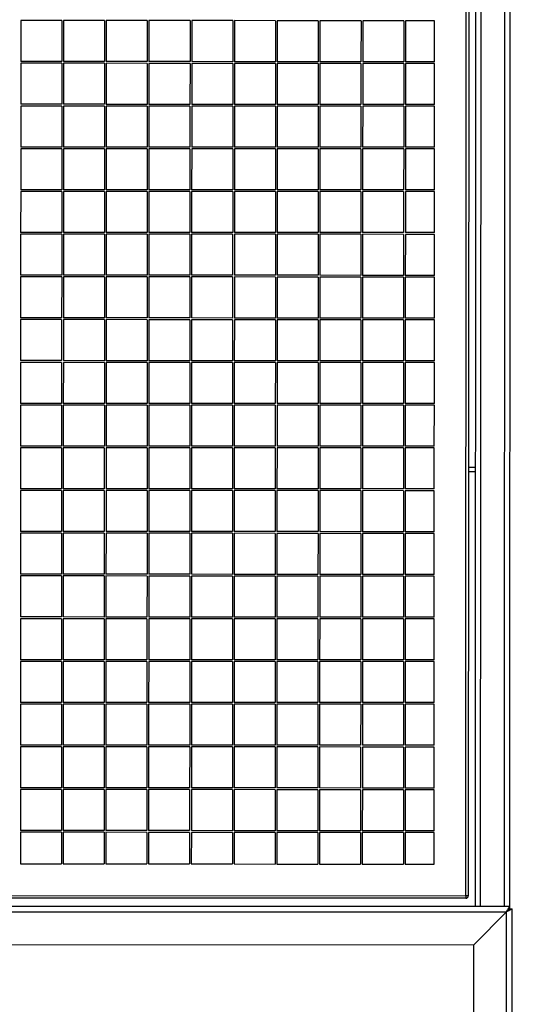
# Model space of a CAD drawing. Units: millimetres. Extents: x 2 to 295, y 2 to 208.
# Drawn here: x 174 to 180, y 89 to 100 of the extents above; entities that cross this region are included whole.
import ezdxf

# ---------------------------------------------------------------- set-up
doc = ezdxf.new("R2010")
doc.units = ezdxf.units.MM
doc.layers.add('RED', color=1, linetype='Continuous')
doc.styles.add('SLDTEXTSTYLE1', font='TXT', dxfattribs={"width": 0.75})
doc.dimstyles.new('SLDDIMSTYLE1', dxfattribs={"dimtxt": 3.5, "dimasz": 3.302, "dimexe": 0, "dimexo": 0.0625, "dimgap": 0.875, "dimtad": 1, "dimdec": 1, "dimlfac": 100, "dimrnd": 1e-09, "dimzin": 12, "dimdsep": 46, "dimtxsty": 'SLDTEXTSTYLE1', "dimsah": 1, "dimcen": 0.09, "dimadec": 0, "dimazin": 3, "dimtfac": 1, "dimtdec": 1, "dimtmove": 0, "dimatfit": 0, "dimfxl": 0, "dimfrac": 2, "dimtolj": 1, "dimtzin": 12, "dimarcsym": 0})
doc.dimstyles.new('SLDDIMSTYLE2', dxfattribs={"dimtxt": 3.5, "dimasz": 3.302, "dimexe": 0, "dimexo": 0.0625, "dimgap": 0.875, "dimtad": 1, "dimdec": 1, "dimlfac": 100, "dimrnd": 1e-09, "dimzin": 12, "dimdsep": 46, "dimtxsty": 'SLDTEXTSTYLE1', "dimsah": 1, "dimcen": 0.09, "dimadec": 0, "dimazin": 3, "dimtfac": 1, "dimtofl": 0, "dimtmove": 0, "dimatfit": 3, "dimfxl": 0, "dimfrac": 2, "dimtolj": 1, "dimtzin": 12, "dimarcsym": 0})

# ---------------------------------------------------------------- blocks, each defined once
blk = doc.blocks.new('_D_3')
at = {"layer": 'RED'}
for p, q in [((207.464, 82.07), (207.471, 96.914)), ((196.676, 93.115), (196.676, 94.182)), ((196.676, 94.182), (202.233, 94.179)), ((202.233, 94.179), (202.232, 93.113)), ((196.674, 89.085), (196.673, 88.019)), ((202.23, 88.016), (202.23, 89.083)), ((196.673, 88.019), (202.23, 88.016)), ((180.032, 82.083), (208.464, 82.07)), ((207.464, 82.07), (207.463, 81.837)), ((187.689, 81.846), (208.463, 81.836)), ((207.463, 81.837), (207.46, 75.487))]:
    blk.add_line(p, q, dxfattribs=at)
for points in [[(207.464, 82.07), (207.973, 85.372), (206.957, 85.372)], [(207.463, 81.837), (206.954, 78.535), (207.97, 78.534)]]:
    blk.add_solid(points, dxfattribs=at)
at = {"layer": 'RED', "char_height": 3.5, "attachment_point": 1, "rotation": 89.9728, "style": 'SLDTEXTSTYLE1'}
for s, insert in [('25,5', (202.954, 86.572)), ('1"', (197.719, 89.085))]:
    blk.add_mtext(s, dxfattribs=dict(at, insert=insert))
blk = doc.blocks.new('_D_4')
at = {"layer": 'RED'}
for p, q in [((230.379, 109.969), (230.379, 158.223)), ((215.989, 128.941), (215.989, 130.007)), ((215.989, 130.007), (225.143, 130.007)), ((225.143, 130.007), (225.143, 128.941)), ((220.207, 120.786), (220.207, 126.984)), ((215.989, 114.178), (215.989, 113.111)), ((225.143, 113.111), (225.143, 114.178)), ((215.989, 113.111), (225.143, 113.111)), ((179.76, 109.969), (231.379, 109.969)), ((230.379, 109.969), (230.379, 81.847)), ((187.689, 81.847), (231.379, 81.847))]:
    blk.add_line(p, q, dxfattribs=at)
for points in [[(230.379, 109.969), (229.871, 106.667), (230.887, 106.667)], [(230.379, 81.847), (230.887, 85.149), (229.871, 85.149)]]:
    blk.add_solid(points, dxfattribs=at)
at = {"layer": 'RED', "char_height": 3.5, "attachment_point": 1, "rotation": 90, "style": 'SLDTEXTSTYLE1'}
for s, insert in [('(to ground)', (225.814, 132.386)), ('"', (218.56, 127.497)), ('2812,2', (225.867, 114.447)), ('16', (220.631, 121.299)), ('11', (216.003, 121.299)), ("9'2", (218.56, 114.178))]:
    blk.add_mtext(s, dxfattribs=dict(at, insert=insert))

msp = doc.modelspace()

# ---------------------------------------------------------------- linework, layer by layer
at = {"color": 7, "linetype": 'Continuous', "lineweight": 25}
for p, q in [((178.75023, 89.93889), (178.75974, 109.93889)), ((178.78974, 109.93887), (178.78023, 89.93887)), ((178.86783, 105.7555), (178.86026, 89.8155)), ((179.26783, 105.75531), (179.26026, 89.81531)), ((173.5451, 100.18137), (173.54487, 99.70136)), ((174.0251, 100.18114), (173.5451, 100.18137)), ((174.0251, 100.18114), (174.02487, 99.70114)), ((174.0451, 100.18113), (174.04487, 99.70113)), ((174.5251, 100.1809), (174.0451, 100.18113)), ((174.5251, 100.1809), (174.52487, 99.7009)), ((174.5451, 100.18089), (174.54487, 99.70089)), ((175.0251, 100.18066), (174.5451, 100.18089)), ((175.0251, 100.18066), (175.02487, 99.70066)), ((175.0451, 100.18065), (175.04487, 99.70065)), ((175.5251, 100.18042), (175.0451, 100.18065)), ((175.5251, 100.18042), (175.52487, 99.70042)), ((175.5451, 100.18041), (175.54487, 99.70041)), ((176.0251, 100.18019), (175.5451, 100.18041)), ((176.0251, 100.18019), (176.02487, 99.70019)), ((176.0451, 100.18018), (176.04487, 99.70018)), ((176.5251, 100.17995), (176.0451, 100.18018)), ((176.5251, 100.17995), (176.52487, 99.69995)), ((176.5451, 100.17994), (176.54487, 99.69994)), ((177.0251, 100.17971), (176.5451, 100.17994)), ((177.0251, 100.17971), (177.02487, 99.69971)), ((177.0451, 100.1797), (177.04487, 99.6997)), ((177.5251, 100.17947), (177.0451, 100.1797)), ((177.5251, 100.17947), (177.52487, 99.69947)), ((177.5451, 100.17946), (177.54487, 99.69946)), ((178.0251, 100.17923), (177.5451, 100.17946)), ((178.0251, 100.17923), (178.02487, 99.69924)), ((178.0451, 100.17922), (178.04487, 99.69923)), ((178.3851, 100.17906), (178.0451, 100.17922)), ((178.38487, 99.69906), (178.3851, 100.17906)), ((173.54486, 99.68136), (173.54463, 99.20136)), ((174.02486, 99.68114), (173.54486, 99.68136)), ((174.02487, 99.70114), (173.54487, 99.70136)), ((174.02486, 99.68114), (174.02463, 99.20114)), ((174.04486, 99.68113), (174.04463, 99.20113)), ((174.52486, 99.6809), (174.04486, 99.68113)), ((174.52487, 99.7009), (174.04487, 99.70113)), ((174.52486, 99.6809), (174.52463, 99.2009)), ((174.54486, 99.68089), (174.54463, 99.20089)), ((175.02486, 99.68066), (174.54486, 99.68089)), ((175.02487, 99.70066), (174.54487, 99.70089)), ((175.02486, 99.68066), (175.02463, 99.20066)), ((175.04486, 99.68065), (175.04463, 99.20065)), ((175.52486, 99.68042), (175.04486, 99.68065)), ((175.52487, 99.70042), (175.04487, 99.70065)), ((175.52486, 99.68042), (175.52463, 99.20042)), ((175.54486, 99.68041), (175.54463, 99.20041)), ((176.02486, 99.68019), (175.54486, 99.68041)), ((176.02487, 99.70019), (175.54487, 99.70041)), ((176.02486, 99.68019), (176.02463, 99.20018)), ((176.04486, 99.68018), (176.04463, 99.20018)), ((176.52486, 99.67995), (176.04486, 99.68018)), ((176.52487, 99.69995), (176.04487, 99.70018)), ((176.52486, 99.67995), (176.52463, 99.19995)), ((176.54486, 99.67994), (176.54463, 99.19994)), ((177.02486, 99.67971), (176.54486, 99.67994)), ((177.02487, 99.69971), (176.54487, 99.69994)), ((177.02486, 99.67971), (177.02463, 99.19971)), ((177.04486, 99.6797), (177.04463, 99.1997)), ((177.52486, 99.67947), (177.04486, 99.6797)), ((177.52487, 99.69947), (177.04487, 99.6997)), ((177.52486, 99.67947), (177.52463, 99.19947)), ((177.54486, 99.67946), (177.54463, 99.19946)), ((178.02486, 99.67923), (177.54486, 99.67946)), ((178.02487, 99.69924), (177.54487, 99.69946)), ((178.02486, 99.67923), (178.02463, 99.19924)), ((178.04486, 99.67922), (178.04463, 99.19923)), ((178.38486, 99.67907), (178.04486, 99.67922)), ((178.38487, 99.69906), (178.04487, 99.69923)), ((178.38463, 99.19906), (178.38486, 99.67907)), ((173.54462, 99.18136), (173.54439, 98.70137)), ((174.02462, 99.18114), (173.54462, 99.18136)), ((174.02463, 99.20114), (173.54463, 99.20136)), ((174.02462, 99.18114), (174.0244, 98.70114)), ((174.04462, 99.18113), (174.0444, 98.70113)), ((174.52462, 99.1809), (174.04462, 99.18113)), ((174.52463, 99.2009), (174.04463, 99.20113)), ((174.52462, 99.1809), (174.52439, 98.7009)), ((174.54462, 99.18089), (174.54439, 98.70089)), ((175.02463, 99.18066), (174.54462, 99.18089)), ((175.02463, 99.20066), (174.54463, 99.20089)), ((175.02463, 99.18066), (175.0244, 98.70066)), ((175.04462, 99.18065), (175.04439, 98.70065)), ((175.52462, 99.18042), (175.04462, 99.18065)), ((175.52463, 99.20042), (175.04463, 99.20065)), ((175.52462, 99.18042), (175.52439, 98.70042)), ((175.54462, 99.18042), (175.5444, 98.70041)), ((176.02462, 99.18019), (175.54462, 99.18042)), ((176.02463, 99.20018), (175.54463, 99.20041)), ((176.02462, 99.18019), (176.0244, 98.70019)), ((176.04462, 99.18018), (176.04439, 98.70018)), ((176.52462, 99.17995), (176.04462, 99.18018)), ((176.52463, 99.19995), (176.04463, 99.20018)), ((176.52462, 99.17995), (176.52439, 98.69995)), ((176.54462, 99.17994), (176.5444, 98.69994)), ((177.02462, 99.17971), (176.54462, 99.17994)), ((177.02463, 99.19971), (176.54463, 99.19994)), ((177.02462, 99.17971), (177.02439, 98.69971)), ((177.04462, 99.1797), (177.04439, 98.6997)), ((177.52462, 99.17947), (177.04462, 99.1797)), ((177.52463, 99.19947), (177.04463, 99.1997)), ((177.52462, 99.17947), (177.5244, 98.69947)), ((177.54462, 99.17946), (177.54439, 98.69946)), ((178.02462, 99.17923), (177.54462, 99.17946)), ((178.02463, 99.19924), (177.54463, 99.19946)), ((178.02462, 99.17923), (178.02439, 98.69924)), ((178.04462, 99.17923), (178.0444, 98.69923)), ((178.38462, 99.17906), (178.04462, 99.17923)), ((178.38463, 99.19906), (178.04463, 99.19923)), ((178.3844, 98.69906), (178.38462, 99.17906)), ((173.54438, 98.68136), (173.54416, 98.20136)), ((174.02439, 98.68114), (173.54438, 98.68136)), ((174.0244, 98.70114), (173.54439, 98.70137)), ((174.02439, 98.68114), (174.02416, 98.20114)), ((174.04439, 98.68113), (174.04416, 98.20113)), ((174.52438, 98.6809), (174.04439, 98.68113)), ((174.52439, 98.7009), (174.0444, 98.70113)), ((174.52438, 98.6809), (174.52416, 98.2009)), ((174.54438, 98.68089), (174.54416, 98.20089)), ((175.02439, 98.68066), (174.54438, 98.68089)), ((175.0244, 98.70066), (174.54439, 98.70089)), ((175.02439, 98.68066), (175.02416, 98.20066)), ((175.04439, 98.68065), (175.04416, 98.20065)), ((175.52439, 98.70042), (175.04439, 98.70065)), ((175.52438, 98.68042), (175.04439, 98.68065)), ((175.52438, 98.68042), (175.52415, 98.20042)), ((175.54439, 98.68041), (175.54416, 98.20041)), ((176.02439, 98.68019), (175.54439, 98.68041)), ((176.0244, 98.70019), (175.5444, 98.70041)), ((176.02439, 98.68019), (176.02416, 98.20019)), ((176.04438, 98.68018), (176.04416, 98.20018)), ((176.52438, 98.67995), (176.04438, 98.68018)), ((176.52439, 98.69995), (176.04439, 98.70018)), ((176.52438, 98.67995), (176.52416, 98.19995)), ((176.54439, 98.67994), (176.54416, 98.19994)), ((177.02438, 98.67971), (176.54439, 98.67994)), ((177.02439, 98.69971), (176.5444, 98.69994)), ((177.02438, 98.67971), (177.02416, 98.19971)), ((177.04438, 98.6797), (177.04416, 98.1997)), ((177.52439, 98.67947), (177.04438, 98.6797)), ((177.5244, 98.69947), (177.04439, 98.6997)), ((177.52439, 98.67947), (177.52416, 98.19947)), ((177.54439, 98.67946), (177.54416, 98.19946)), ((178.02439, 98.69924), (177.54439, 98.69946)), ((178.02438, 98.67924), (177.54439, 98.67946)), ((178.02438, 98.67924), (178.02415, 98.19923)), ((178.04439, 98.67923), (178.04416, 98.19922)), ((178.38439, 98.67906), (178.04439, 98.67923)), ((178.3844, 98.69906), (178.0444, 98.69923)), ((178.38416, 98.19907), (178.38439, 98.67906)), ((173.54415, 98.18136), (173.54392, 97.70136)), ((174.02415, 98.18114), (173.54415, 98.18136)), ((174.02416, 98.20114), (173.54416, 98.20136)), ((174.02415, 98.18114), (174.02392, 97.70114)), ((174.04415, 98.18113), (174.04392, 97.70113)), ((174.52415, 98.1809), (174.04415, 98.18113)), ((174.52416, 98.2009), (174.04416, 98.20113)), ((174.52415, 98.1809), (174.52392, 97.7009)), ((174.54415, 98.18089), (174.54392, 97.70089)), ((175.02415, 98.18066), (174.54415, 98.18089)), ((175.02416, 98.20066), (174.54416, 98.20089)), ((175.02415, 98.18066), (175.02392, 97.70066)), ((175.04415, 98.18065), (175.04392, 97.70065)), ((175.52415, 98.18042), (175.04415, 98.18065)), ((175.52415, 98.20042), (175.04416, 98.20065)), ((175.52415, 98.18042), (175.52392, 97.70042)), ((175.54415, 98.18041), (175.54392, 97.70041)), ((176.02415, 98.18018), (175.54415, 98.18041)), ((176.02416, 98.20019), (175.54416, 98.20041)), ((176.02415, 98.18018), (176.02392, 97.70019)), ((176.04415, 98.18018), (176.04392, 97.70018)), ((176.52415, 98.17995), (176.04415, 98.18018)), ((176.52416, 98.19995), (176.04416, 98.20018)), ((176.52415, 98.17995), (176.52392, 97.69995)), ((176.54415, 98.17994), (176.54392, 97.69994)), ((177.02415, 98.17971), (176.54415, 98.17994)), ((177.02416, 98.19971), (176.54416, 98.19994)), ((177.02415, 98.17971), (177.02392, 97.69971)), ((177.04415, 98.1797), (177.04392, 97.6997)), ((177.52415, 98.17947), (177.04415, 98.1797)), ((177.52416, 98.19947), (177.04416, 98.1997)), ((177.52415, 98.17947), (177.52392, 97.69947)), ((177.54415, 98.17946), (177.54392, 97.69946)), ((178.02415, 98.17924), (177.54415, 98.17946)), ((178.02415, 98.19923), (177.54416, 98.19946)), ((178.38416, 98.19907), (178.04416, 98.19922)), ((178.02415, 98.17924), (178.02392, 97.69923)), ((178.04415, 98.17923), (178.04392, 97.69923)), ((178.38415, 98.17906), (178.04415, 98.17923)), ((178.38392, 97.69906), (178.38415, 98.17906)), ((173.54391, 97.68137), (173.54368, 97.20136)), ((174.02391, 97.68114), (173.54391, 97.68137)), ((174.02392, 97.70114), (173.54392, 97.70136)), ((174.02391, 97.68114), (174.02368, 97.20114)), ((174.04391, 97.68113), (174.04368, 97.20113)), ((174.52391, 97.6809), (174.04391, 97.68113)), ((174.52392, 97.7009), (174.04392, 97.70113)), ((174.52391, 97.6809), (174.52368, 97.2009)), ((174.54391, 97.68089), (174.54368, 97.20089)), ((175.02391, 97.68066), (174.54391, 97.68089)), ((175.02392, 97.70066), (174.54392, 97.70089)), ((175.02391, 97.68066), (175.02368, 97.20066)), ((175.04391, 97.68065), (175.04368, 97.20065)), ((175.52391, 97.68042), (175.04391, 97.68065)), ((175.52392, 97.70042), (175.04392, 97.70065)), ((175.52391, 97.68042), (175.52368, 97.20042)), ((175.54391, 97.68041), (175.54368, 97.20041)), ((176.02391, 97.68019), (175.54391, 97.68041)), ((176.02392, 97.70019), (175.54392, 97.70041)), ((176.02391, 97.68019), (176.02368, 97.20019)), ((176.04391, 97.68018), (176.04368, 97.20018)), ((176.52391, 97.67995), (176.04391, 97.68018)), ((176.52392, 97.69995), (176.04392, 97.70018)), ((176.52391, 97.67995), (176.52368, 97.19995)), ((176.54391, 97.67994), (176.54368, 97.19994)), ((177.02391, 97.67971), (176.54391, 97.67994)), ((177.02392, 97.69971), (176.54392, 97.69994)), ((177.02391, 97.67971), (177.02368, 97.19971)), ((177.04391, 97.6797), (177.04368, 97.1997)), ((177.52391, 97.67947), (177.04391, 97.6797)), ((177.52392, 97.69947), (177.04392, 97.6997)), ((177.52391, 97.67947), (177.52368, 97.19947)), ((177.54391, 97.67946), (177.54368, 97.19946)), ((178.02391, 97.67924), (177.54391, 97.67946)), ((178.02392, 97.69923), (177.54392, 97.69946)), ((178.02391, 97.67924), (178.02368, 97.19924)), ((178.04391, 97.67923), (178.04368, 97.19923)), ((178.38391, 97.67906), (178.04391, 97.67923)), ((178.38392, 97.69906), (178.04392, 97.69923)), ((178.38368, 97.19906), (178.38391, 97.67906)), ((173.54367, 97.18137), (173.54344, 96.70136)), ((174.02367, 97.18114), (173.54367, 97.18137)), ((174.02368, 97.20114), (173.54368, 97.20136)), ((174.02367, 97.18114), (174.02344, 96.70114)), ((174.04367, 97.18113), (174.04344, 96.70113)), ((174.52367, 97.1809), (174.04367, 97.18113)), ((174.52368, 97.2009), (174.04368, 97.20113)), ((174.52367, 97.1809), (174.52345, 96.7009)), ((174.54367, 97.18089), (174.54344, 96.70089)), ((175.02367, 97.18066), (174.54367, 97.18089)), ((175.02368, 97.20066), (174.54368, 97.20089)), ((175.02367, 97.18066), (175.02344, 96.70066)), ((175.04367, 97.18065), (175.04345, 96.70065)), ((175.52367, 97.18042), (175.04367, 97.18065)), ((175.52368, 97.20042), (175.04368, 97.20065)), ((175.52367, 97.18042), (175.52344, 96.70042)), ((175.54367, 97.18041), (175.54344, 96.70041)), ((176.02367, 97.18019), (175.54367, 97.18041)), ((176.02368, 97.20019), (175.54368, 97.20041)), ((176.02367, 97.18019), (176.02345, 96.70019)), ((176.04367, 97.18018), (176.04344, 96.70018)), ((176.52367, 97.17995), (176.04367, 97.18018)), ((176.52368, 97.19995), (176.04368, 97.20018)), ((176.52367, 97.17995), (176.52344, 96.69995)), ((176.54367, 97.17994), (176.54344, 96.69994)), ((177.02367, 97.17971), (176.54367, 97.17994)), ((177.02368, 97.19971), (176.54368, 97.19994)), ((177.02367, 97.17971), (177.02345, 96.69971)), ((177.04367, 97.1797), (177.04344, 96.6997)), ((177.52367, 97.17947), (177.04367, 97.1797)), ((177.52368, 97.19947), (177.04368, 97.1997)), ((177.52367, 97.17947), (177.52344, 96.69947)), ((177.54367, 97.17946), (177.54345, 96.69946)), ((178.02367, 97.17923), (177.54367, 97.17946)), ((178.02368, 97.19924), (177.54368, 97.19946)), ((178.02367, 97.17923), (178.02344, 96.69924)), ((178.04367, 97.17922), (178.04344, 96.69923)), ((178.38367, 97.17907), (178.04367, 97.17922)), ((178.38368, 97.19906), (178.04368, 97.19923)), ((178.38344, 96.69906), (178.38367, 97.17907)), ((174.02344, 96.70114), (173.54344, 96.70136)), ((174.52345, 96.7009), (174.04344, 96.70113)), ((175.02344, 96.70066), (174.54344, 96.70089)), ((175.52344, 96.70042), (175.04345, 96.70065)), ((176.02345, 96.70019), (175.54344, 96.70041)), ((176.52344, 96.69995), (176.04344, 96.70018)), ((177.02345, 96.69971), (176.54344, 96.69994)), ((177.52344, 96.69947), (177.04344, 96.6997)), ((178.02344, 96.69924), (177.54345, 96.69946)), ((178.38344, 96.69906), (178.04344, 96.69923)), ((173.54344, 96.68136), (173.54321, 96.20137)), ((174.02343, 96.68114), (173.54344, 96.68136)), ((174.02343, 96.68114), (174.02321, 96.20114)), ((174.04343, 96.68113), (174.04321, 96.20113)), ((174.52344, 96.6809), (174.04343, 96.68113)), ((174.52344, 96.6809), (174.52321, 96.2009)), ((174.54343, 96.68089), (174.54321, 96.20089)), ((175.02343, 96.68066), (174.54343, 96.68089)), ((175.02343, 96.68066), (175.02321, 96.20066)), ((175.04344, 96.68065), (175.04321, 96.20065)), ((175.52343, 96.68042), (175.04344, 96.68065)), ((175.52343, 96.68042), (175.52321, 96.20042)), ((175.54343, 96.68042), (175.5432, 96.20041)), ((176.02344, 96.68019), (175.54343, 96.68042)), ((176.02344, 96.68019), (176.02321, 96.20019)), ((176.04344, 96.68018), (176.04321, 96.20018)), ((176.52343, 96.67995), (176.04344, 96.68018)), ((176.52343, 96.67995), (176.52321, 96.19995)), ((176.54343, 96.67994), (176.54321, 96.19994)), ((177.02344, 96.67971), (176.54343, 96.67994)), ((177.02344, 96.67971), (177.02321, 96.19971)), ((177.04343, 96.6797), (177.04321, 96.1997)), ((177.52343, 96.67947), (177.04343, 96.6797)), ((177.52343, 96.67947), (177.5232, 96.19947)), ((177.54344, 96.67946), (177.54321, 96.19946)), ((178.02343, 96.67923), (177.54344, 96.67946)), ((178.02343, 96.67923), (178.02321, 96.19924)), ((178.04343, 96.67923), (178.0432, 96.19923)), ((178.38343, 96.67906), (178.04343, 96.67923)), ((178.38321, 96.19906), (178.38343, 96.67906)), ((173.5432, 96.18136), (173.54297, 95.70137)), ((174.0232, 96.18114), (173.5432, 96.18136)), ((174.02321, 96.20114), (173.54321, 96.20137)), ((174.0232, 96.18114), (174.02297, 95.70114)), ((174.0432, 96.18113), (174.04297, 95.70113)), ((174.5232, 96.1809), (174.0432, 96.18113)), ((174.52321, 96.2009), (174.04321, 96.20113)), ((174.5232, 96.1809), (174.52297, 95.7009)), ((174.5432, 96.18089), (174.54297, 95.70089)), ((175.0232, 96.18066), (174.5432, 96.18089)), ((175.02321, 96.20066), (174.54321, 96.20089)), ((175.0232, 96.18066), (175.02297, 95.70066)), ((175.0432, 96.18065), (175.04297, 95.70065)), ((175.5232, 96.18042), (175.0432, 96.18065)), ((175.52321, 96.20042), (175.04321, 96.20065)), ((175.5232, 96.18042), (175.52297, 95.70042)), ((175.5432, 96.18041), (175.54297, 95.70041)), ((176.02321, 96.20019), (175.5432, 96.20041)), ((176.0232, 96.18019), (175.5432, 96.18041)), ((176.0232, 96.18019), (176.02297, 95.70019)), ((176.0432, 96.18018), (176.04297, 95.70018)), ((176.5232, 96.17995), (176.0432, 96.18018)), ((176.52321, 96.19995), (176.04321, 96.20018)), ((176.5232, 96.17995), (176.52297, 95.69995)), ((176.5432, 96.17994), (176.54297, 95.69994)), ((177.0232, 96.17971), (176.5432, 96.17994)), ((177.02321, 96.19971), (176.54321, 96.19994)), ((177.0232, 96.17971), (177.02297, 95.69971)), ((177.0432, 96.1797), (177.04297, 95.6997)), ((177.52319, 96.17947), (177.0432, 96.1797)), ((177.5232, 96.19947), (177.04321, 96.1997)), ((177.52319, 96.17947), (177.52297, 95.69947)), ((177.5432, 96.17946), (177.54297, 95.69946)), ((178.0232, 96.17924), (177.5432, 96.17946)), ((178.02321, 96.19924), (177.54321, 96.19946)), ((178.0232, 96.17924), (178.02297, 95.69924)), ((178.0432, 96.17923), (178.04297, 95.69923)), ((178.38321, 96.19906), (178.0432, 96.19923)), ((178.3832, 96.17906), (178.0432, 96.17923)), ((178.38297, 95.69907), (178.3832, 96.17906)), ((173.54296, 95.68136), (173.54273, 95.20136)), ((174.02296, 95.68114), (173.54296, 95.68136)), ((174.02297, 95.70114), (173.54297, 95.70137)), ((174.02296, 95.68114), (174.02273, 95.20114)), ((174.04296, 95.68113), (174.04273, 95.20113)), ((174.52296, 95.6809), (174.04296, 95.68113)), ((174.52297, 95.7009), (174.04297, 95.70113)), ((174.52296, 95.6809), (174.52273, 95.2009)), ((174.54296, 95.68089), (174.54273, 95.20089)), ((175.02296, 95.68066), (174.54296, 95.68089)), ((175.02297, 95.70066), (174.54297, 95.70089)), ((175.02296, 95.68066), (175.02273, 95.20066)), ((175.04296, 95.68065), (175.04273, 95.20065)), ((175.52296, 95.68042), (175.04296, 95.68065)), ((175.52297, 95.70042), (175.04297, 95.70065)), ((175.52296, 95.68042), (175.52273, 95.20042)), ((175.54296, 95.68041), (175.54273, 95.20041)), ((176.02296, 95.68019), (175.54296, 95.68041)), ((176.02297, 95.70019), (175.54297, 95.70041)), ((176.02296, 95.68019), (176.02273, 95.20019)), ((176.04296, 95.68018), (176.04273, 95.20018)), ((176.52296, 95.67995), (176.04296, 95.68018)), ((176.52297, 95.69995), (176.04297, 95.70018)), ((176.52296, 95.67995), (176.52273, 95.19995)), ((176.54296, 95.67994), (176.54273, 95.19994)), ((177.02296, 95.67971), (176.54296, 95.67994)), ((177.02297, 95.69971), (176.54297, 95.69994)), ((177.02296, 95.67971), (177.02273, 95.19971)), ((177.04296, 95.6797), (177.04273, 95.1997)), ((177.52296, 95.67947), (177.04296, 95.6797)), ((177.52297, 95.69947), (177.04297, 95.6997)), ((177.52296, 95.67947), (177.52273, 95.19947)), ((177.54296, 95.67946), (177.54273, 95.19946)), ((178.02296, 95.67924), (177.54296, 95.67946)), ((178.02297, 95.69924), (177.54297, 95.69946)), ((178.02296, 95.67924), (178.02273, 95.19923)), ((178.04296, 95.67923), (178.04273, 95.19923)), ((178.38296, 95.67906), (178.04296, 95.67923)), ((178.38297, 95.69907), (178.04297, 95.69923)), ((178.38273, 95.19907), (178.38296, 95.67906)), ((174.02273, 95.20114), (173.54273, 95.20136)), ((174.52273, 95.2009), (174.04273, 95.20113)), ((175.02273, 95.20066), (174.54273, 95.20089)), ((175.52273, 95.20042), (175.04273, 95.20065)), ((176.02273, 95.20019), (175.54273, 95.20041)), ((176.52273, 95.19995), (176.04273, 95.20018)), ((177.02273, 95.19971), (176.54273, 95.19994)), ((177.52273, 95.19947), (177.04273, 95.1997)), ((178.02273, 95.19923), (177.54273, 95.19946)), ((178.38273, 95.19907), (178.04273, 95.19923)), ((173.54272, 95.18137), (173.5425, 94.70136)), ((174.02272, 95.18114), (173.54272, 95.18137)), ((174.02272, 95.18114), (174.02249, 94.70114)), ((174.04272, 95.18113), (174.04249, 94.70113)), ((174.52272, 95.1809), (174.04272, 95.18113)), ((174.52272, 95.1809), (174.52249, 94.7009)), ((174.54272, 95.18089), (174.5425, 94.70089)), ((175.02272, 95.18066), (174.54272, 95.18089)), ((175.02272, 95.18066), (175.02249, 94.70066)), ((175.04272, 95.18065), (175.04249, 94.70065)), ((175.52272, 95.18042), (175.04272, 95.18065)), ((175.52272, 95.18042), (175.5225, 94.70042)), ((175.54272, 95.18041), (175.54249, 94.70042)), ((176.02272, 95.18019), (175.54272, 95.18041)), ((176.02272, 95.18019), (176.02249, 94.70019)), ((176.04272, 95.18018), (176.04249, 94.70018)), ((176.52272, 95.17995), (176.04272, 95.18018)), ((176.52272, 95.17995), (176.52249, 94.69995)), ((176.54272, 95.17994), (176.54249, 94.69994)), ((177.02272, 95.17971), (176.54272, 95.17994)), ((177.02272, 95.17971), (177.02249, 94.69971)), ((177.04272, 95.1797), (177.0425, 94.6997)), ((177.52272, 95.17947), (177.04272, 95.1797)), ((177.52272, 95.17947), (177.52249, 94.69947)), ((177.54272, 95.17946), (177.54249, 94.69946)), ((178.02272, 95.17924), (177.54272, 95.17946)), ((178.02272, 95.17924), (178.0225, 94.69924)), ((178.04272, 95.17923), (178.04249, 94.69923)), ((178.38272, 95.17906), (178.04272, 95.17923)), ((178.38249, 94.69906), (178.38272, 95.17906)), ((178.78262, 94.95554), (178.8627, 94.9555)), ((178.78259, 94.90554), (178.86268, 94.9055)), ((173.54249, 94.68137), (173.54226, 94.20136)), ((174.02249, 94.68114), (173.54249, 94.68137)), ((174.02249, 94.70114), (173.5425, 94.70136)), ((174.02249, 94.68114), (174.02226, 94.20114)), ((174.04248, 94.68113), (174.04225, 94.20113)), ((174.52248, 94.6809), (174.04248, 94.68113)), ((174.52249, 94.7009), (174.04249, 94.70113)), ((174.52248, 94.6809), (174.52226, 94.2009)), ((174.54249, 94.68089), (174.54226, 94.20089)), ((175.02248, 94.68066), (174.54249, 94.68089)), ((175.02249, 94.70066), (174.5425, 94.70089)), ((175.02248, 94.68066), (175.02226, 94.20066)), ((175.04248, 94.68065), (175.04225, 94.20065)), ((175.52249, 94.68042), (175.04248, 94.68065)), ((175.5225, 94.70042), (175.04249, 94.70065)), ((175.52249, 94.68042), (175.52226, 94.20042)), ((175.54248, 94.68041), (175.54226, 94.20041)), ((176.02248, 94.68019), (175.54248, 94.68041)), ((176.02249, 94.70019), (175.54249, 94.70042)), ((176.02248, 94.68019), (176.02225, 94.20019)), ((176.04248, 94.68018), (176.04226, 94.20018)), ((176.52249, 94.67995), (176.04248, 94.68018)), ((176.52249, 94.69995), (176.04249, 94.70018)), ((176.52249, 94.67995), (176.52226, 94.19995)), ((176.54248, 94.67994), (176.54225, 94.19994)), ((177.02248, 94.67971), (176.54248, 94.67994)), ((177.02249, 94.69971), (176.54249, 94.69994)), ((177.02248, 94.67971), (177.02226, 94.19971)), ((177.04249, 94.6797), (177.04226, 94.1997)), ((177.52248, 94.67947), (177.04249, 94.6797)), ((177.52249, 94.69947), (177.0425, 94.6997)), ((177.52248, 94.67947), (177.52226, 94.19947)), ((177.54248, 94.67946), (177.54225, 94.19946)), ((178.02249, 94.67924), (177.54248, 94.67946)), ((178.0225, 94.69924), (177.54249, 94.69946)), ((178.02249, 94.67924), (178.02226, 94.19924)), ((178.04248, 94.67923), (178.04226, 94.19923)), ((178.38248, 94.67907), (178.04248, 94.67923)), ((178.38249, 94.69906), (178.04249, 94.69923)), ((178.38225, 94.19906), (178.38248, 94.67907)), ((173.54225, 94.18136), (173.54202, 93.70137)), ((174.02225, 94.18114), (173.54225, 94.18136)), ((174.02226, 94.20114), (173.54226, 94.20136)), ((174.02225, 94.18114), (174.02202, 93.70114)), ((174.04225, 94.18113), (174.04202, 93.70113)), ((174.52226, 94.2009), (174.04225, 94.20113)), ((174.52225, 94.1809), (174.04225, 94.18113)), ((174.52225, 94.1809), (174.52202, 93.7009)), ((174.54225, 94.18089), (174.54202, 93.70089)), ((175.02225, 94.18066), (174.54225, 94.18089)), ((175.02226, 94.20066), (174.54226, 94.20089)), ((175.02225, 94.18066), (175.02202, 93.70066)), ((175.04224, 94.18065), (175.04202, 93.70065)), ((175.52225, 94.18042), (175.04224, 94.18065)), ((175.52226, 94.20042), (175.04225, 94.20065)), ((175.52225, 94.18042), (175.52202, 93.70042)), ((175.54225, 94.18042), (175.54202, 93.70041)), ((176.02224, 94.18019), (175.54225, 94.18042)), ((176.02225, 94.20019), (175.54226, 94.20041)), ((176.02224, 94.18019), (176.02202, 93.70019)), ((176.04225, 94.18018), (176.04202, 93.70018)), ((176.52225, 94.17995), (176.04225, 94.18018)), ((176.52226, 94.19995), (176.04226, 94.20018)), ((176.52225, 94.17995), (176.52202, 93.69995)), ((176.54225, 94.17994), (176.54202, 93.69994)), ((177.02226, 94.19971), (176.54225, 94.19994)), ((177.02225, 94.17971), (176.54225, 94.17994)), ((177.02225, 94.17971), (177.02202, 93.69971)), ((177.04225, 94.1797), (177.04202, 93.6997)), ((177.52225, 94.17947), (177.04225, 94.1797)), ((177.52226, 94.19947), (177.04226, 94.1997)), ((177.52225, 94.17947), (177.52202, 93.69947)), ((177.54224, 94.17946), (177.54202, 93.69946)), ((178.02225, 94.17923), (177.54224, 94.17946)), ((178.02226, 94.19924), (177.54225, 94.19946)), ((178.02225, 94.17923), (178.02202, 93.69924)), ((178.04225, 94.17923), (178.04202, 93.69923)), ((178.38225, 94.17907), (178.04225, 94.17923)), ((178.38225, 94.19906), (178.04226, 94.19923)), ((178.38202, 93.69906), (178.38225, 94.17907)), ((174.02202, 93.70114), (173.54202, 93.70137)), ((174.52202, 93.7009), (174.04202, 93.70113)), ((175.02202, 93.70066), (174.54202, 93.70089)), ((175.52202, 93.70042), (175.04202, 93.70065)), ((176.02202, 93.70019), (175.54202, 93.70041)), ((176.52202, 93.69995), (176.04202, 93.70018)), ((177.02202, 93.69971), (176.54202, 93.69994)), ((177.52202, 93.69947), (177.04202, 93.6997)), ((178.02202, 93.69924), (177.54202, 93.69946)), ((178.38202, 93.69906), (178.04202, 93.69923)), ((173.54201, 93.68136), (173.54178, 93.20137)), ((174.02201, 93.68114), (173.54201, 93.68136)), ((174.02201, 93.68114), (174.02178, 93.20114)), ((174.04201, 93.68113), (174.04178, 93.20113)), ((174.52201, 93.6809), (174.04201, 93.68113)), ((174.52201, 93.6809), (174.52178, 93.2009)), ((174.54201, 93.68089), (174.54178, 93.20089)), ((175.02201, 93.68066), (174.54201, 93.68089)), ((175.02201, 93.68066), (175.02178, 93.20066)), ((175.04201, 93.68065), (175.04178, 93.20065)), ((175.52201, 93.68043), (175.04201, 93.68065)), ((175.52201, 93.68043), (175.52178, 93.20042)), ((175.54201, 93.68042), (175.54178, 93.20041)), ((176.02201, 93.68019), (175.54201, 93.68042)), ((176.02201, 93.68019), (176.02178, 93.20019)), ((176.04201, 93.68018), (176.04178, 93.20018)), ((176.52201, 93.67995), (176.04201, 93.68018)), ((176.52201, 93.67995), (176.52178, 93.19995)), ((176.54201, 93.67994), (176.54178, 93.19994)), ((177.02201, 93.67971), (176.54201, 93.67994)), ((177.02201, 93.67971), (177.02178, 93.19971)), ((177.04201, 93.6797), (177.04178, 93.1997)), ((177.52201, 93.67947), (177.04201, 93.6797)), ((177.52201, 93.67947), (177.52178, 93.19947)), ((177.54201, 93.67946), (177.54178, 93.19946)), ((178.02201, 93.67924), (177.54201, 93.67946)), ((178.02201, 93.67924), (178.02178, 93.19924)), ((178.04201, 93.67923), (178.04178, 93.19923)), ((178.38201, 93.67906), (178.04201, 93.67923)), ((178.38178, 93.19907), (178.38201, 93.67906)), ((173.54177, 93.18136), (173.54154, 92.70137)), ((174.02177, 93.18114), (173.54177, 93.18136)), ((174.02178, 93.20114), (173.54178, 93.20137)), ((174.02177, 93.18114), (174.02154, 92.70114)), ((174.04177, 93.18113), (174.04154, 92.70113)), ((174.52177, 93.1809), (174.04177, 93.18113)), ((174.52178, 93.2009), (174.04178, 93.20113)), ((174.52177, 93.1809), (174.52154, 92.7009)), ((174.54177, 93.18089), (174.54154, 92.70089)), ((175.02177, 93.18066), (174.54177, 93.18089)), ((175.02178, 93.20066), (174.54178, 93.20089)), ((175.02177, 93.18066), (175.02154, 92.70066)), ((175.04177, 93.18065), (175.04154, 92.70065)), ((175.52177, 93.18042), (175.04177, 93.18065)), ((175.52178, 93.20042), (175.04178, 93.20065)), ((175.52177, 93.18042), (175.52154, 92.70042)), ((175.54177, 93.18041), (175.54155, 92.70041)), ((176.02177, 93.18019), (175.54177, 93.18041)), ((176.02178, 93.20019), (175.54178, 93.20041)), ((176.02177, 93.18019), (176.02154, 92.70019)), ((176.04177, 93.18018), (176.04154, 92.70018)), ((176.52177, 93.17995), (176.04177, 93.18018)), ((176.52178, 93.19995), (176.04178, 93.20018)), ((176.52177, 93.17995), (176.52154, 92.69995)), ((176.54177, 93.17994), (176.54154, 92.69994)), ((177.02177, 93.17971), (176.54177, 93.17994)), ((177.02178, 93.19971), (176.54178, 93.19994)), ((177.02177, 93.17971), (177.02154, 92.69971)), ((177.04177, 93.1797), (177.04154, 92.6997)), ((177.52177, 93.17947), (177.04177, 93.1797)), ((177.52178, 93.19947), (177.04178, 93.1997)), ((177.52177, 93.17947), (177.52154, 92.69947)), ((177.54177, 93.17946), (177.54154, 92.69946)), ((178.02177, 93.17924), (177.54177, 93.17946)), ((178.02178, 93.19924), (177.54178, 93.19946)), ((178.02177, 93.17924), (178.02154, 92.69923)), ((178.04177, 93.17923), (178.04154, 92.69923)), ((178.38177, 93.17906), (178.04177, 93.17923)), ((178.38178, 93.19907), (178.04178, 93.19923)), ((178.38154, 92.69907), (178.38177, 93.17906)), ((173.54153, 92.68137), (173.5413, 92.20136)), ((174.02153, 92.68114), (173.54153, 92.68137)), ((174.02154, 92.70114), (173.54154, 92.70137)), ((174.02153, 92.68114), (174.02131, 92.20114)), ((174.04153, 92.68113), (174.04131, 92.20113)), ((174.52153, 92.6809), (174.04153, 92.68113)), ((174.52154, 92.7009), (174.04154, 92.70113)), ((174.52153, 92.6809), (174.5213, 92.2009)), ((174.54153, 92.68089), (174.54131, 92.20089)), ((175.02154, 92.68066), (174.54153, 92.68089)), ((175.02154, 92.70066), (174.54154, 92.70089)), ((175.02154, 92.68066), (175.02131, 92.20066)), ((175.04153, 92.68065), (175.0413, 92.20065)), ((175.52153, 92.68042), (175.04153, 92.68065)), ((175.52154, 92.70042), (175.04154, 92.70065)), ((175.52153, 92.68042), (175.5213, 92.20042)), ((175.54154, 92.68041), (175.54131, 92.20042)), ((176.02153, 92.68019), (175.54154, 92.68041)), ((176.02154, 92.70019), (175.54155, 92.70041)), ((176.02153, 92.68019), (176.02131, 92.20019)), ((176.04153, 92.68018), (176.0413, 92.20018)), ((176.52153, 92.67995), (176.04153, 92.68018)), ((176.52154, 92.69995), (176.04154, 92.70018)), ((176.52153, 92.67995), (176.52131, 92.19995)), ((176.54153, 92.67994), (176.54131, 92.19994)), ((177.02153, 92.67971), (176.54153, 92.67994)), ((177.02154, 92.69971), (176.54154, 92.69994)), ((177.02153, 92.67971), (177.0213, 92.19971)), ((177.04153, 92.6797), (177.0413, 92.1997)), ((177.52154, 92.67947), (177.04153, 92.6797)), ((177.52154, 92.69947), (177.04154, 92.6997)), ((177.52154, 92.67947), (177.52131, 92.19947)), ((177.54153, 92.67947), (177.5413, 92.19946)), ((178.02153, 92.67924), (177.54153, 92.67947)), ((178.02154, 92.69923), (177.54154, 92.69946)), ((178.02153, 92.67924), (178.0213, 92.19924)), ((178.04153, 92.67923), (178.04131, 92.19923)), ((178.38153, 92.67906), (178.04153, 92.67923)), ((178.38154, 92.69907), (178.04154, 92.69923)), ((178.38131, 92.19907), (178.38153, 92.67906)), ((174.02131, 92.20114), (173.5413, 92.20136)), ((174.5213, 92.2009), (174.04131, 92.20113)), ((175.02131, 92.20066), (174.54131, 92.20089)), ((175.5213, 92.20042), (175.0413, 92.20065)), ((176.02131, 92.20019), (175.54131, 92.20042)), ((176.52131, 92.19995), (176.0413, 92.20018)), ((177.0213, 92.19971), (176.54131, 92.19994)), ((177.52131, 92.19947), (177.0413, 92.1997)), ((178.0213, 92.19924), (177.5413, 92.19946)), ((178.38131, 92.19907), (178.04131, 92.19923)), ((173.54129, 92.18137), (173.54107, 91.70136)), ((174.0213, 92.18114), (173.54129, 92.18137)), ((174.0213, 92.18114), (174.02107, 91.70114)), ((174.0413, 92.18113), (174.04107, 91.70113)), ((174.52129, 92.1809), (174.0413, 92.18113)), ((174.52129, 92.1809), (174.52107, 91.7009)), ((174.5413, 92.18089), (174.54107, 91.70089)), ((175.0213, 92.18066), (174.5413, 92.18089)), ((175.0213, 92.18066), (175.02107, 91.70066)), ((175.0413, 92.18065), (175.04107, 91.70065)), ((175.52129, 92.18042), (175.0413, 92.18065)), ((175.52129, 92.18042), (175.52107, 91.70042)), ((175.5413, 92.18041), (175.54107, 91.70041)), ((176.0213, 92.18019), (175.5413, 92.18041)), ((176.0213, 92.18019), (176.02107, 91.70019)), ((176.04129, 92.18018), (176.04107, 91.70018)), ((176.5213, 92.17995), (176.04129, 92.18018)), ((176.5213, 92.17995), (176.52107, 91.69995)), ((176.5413, 92.17994), (176.54107, 91.69994)), ((177.02129, 92.17971), (176.5413, 92.17994)), ((177.02129, 92.17971), (177.02107, 91.69971)), ((177.04129, 92.1797), (177.04107, 91.6997)), ((177.5213, 92.17947), (177.04129, 92.1797)), ((177.5213, 92.17947), (177.52107, 91.69947)), ((177.5413, 92.17946), (177.54107, 91.69946)), ((178.02129, 92.17924), (177.5413, 92.17946)), ((178.02129, 92.17924), (178.02107, 91.69924)), ((178.0413, 92.17923), (178.04107, 91.69923)), ((178.3813, 92.17907), (178.0413, 92.17923)), ((178.38107, 91.69907), (178.3813, 92.17907)), ((173.54106, 91.68137), (173.54083, 91.20137)), ((174.02106, 91.68114), (173.54106, 91.68137)), ((174.02107, 91.70114), (173.54107, 91.70136)), ((174.02106, 91.68114), (174.02083, 91.20114)), ((174.04106, 91.68113), (174.04083, 91.20113)), ((174.52106, 91.6809), (174.04106, 91.68113)), ((174.52107, 91.7009), (174.04107, 91.70113)), ((174.52106, 91.6809), (174.52083, 91.2009)), ((174.54106, 91.68089), (174.54083, 91.20089)), ((175.02106, 91.68066), (174.54106, 91.68089)), ((175.02107, 91.70066), (174.54107, 91.70089)), ((175.02106, 91.68066), (175.02083, 91.20066)), ((175.04106, 91.68065), (175.04083, 91.20065)), ((175.52106, 91.68042), (175.04106, 91.68065)), ((175.52107, 91.70042), (175.04107, 91.70065)), ((175.52106, 91.68042), (175.52083, 91.20042)), ((175.54106, 91.68042), (175.54083, 91.20042)), ((176.02106, 91.68019), (175.54106, 91.68042)), ((176.02107, 91.70019), (175.54107, 91.70041)), ((176.02106, 91.68019), (176.02083, 91.20019)), ((176.04106, 91.68018), (176.04083, 91.20018)), ((176.52106, 91.67995), (176.04106, 91.68018)), ((176.52107, 91.69995), (176.04107, 91.70018)), ((176.52106, 91.67995), (176.52083, 91.19995)), ((176.54106, 91.67994), (176.54083, 91.19994)), ((177.02106, 91.67971), (176.54106, 91.67994)), ((177.02107, 91.69971), (176.54107, 91.69994)), ((177.02106, 91.67971), (177.02083, 91.19971)), ((177.04106, 91.6797), (177.04083, 91.1997)), ((177.52106, 91.67947), (177.04106, 91.6797)), ((177.52107, 91.69947), (177.04107, 91.6997)), ((177.52106, 91.67947), (177.52083, 91.19947)), ((177.54106, 91.67946), (177.54083, 91.19946)), ((178.02106, 91.67924), (177.54106, 91.67946)), ((178.02107, 91.69924), (177.54107, 91.69946)), ((178.02106, 91.67924), (178.02083, 91.19924)), ((178.04106, 91.67923), (178.04083, 91.19923)), ((178.38106, 91.67906), (178.04106, 91.67923)), ((178.38107, 91.69907), (178.04107, 91.69923)), ((178.38083, 91.19906), (178.38106, 91.67906)), ((173.54082, 91.18137), (173.54059, 90.70137)), ((174.02082, 91.18114), (173.54082, 91.18137)), ((174.02083, 91.20114), (173.54083, 91.20137)), ((174.02082, 91.18114), (174.02059, 90.70114)), ((174.04082, 91.18113), (174.04059, 90.70113)), ((174.52082, 91.1809), (174.04082, 91.18113)), ((174.52083, 91.2009), (174.04083, 91.20113)), ((174.52082, 91.1809), (174.52059, 90.7009)), ((174.54082, 91.18089), (174.54059, 90.70089)), ((175.02082, 91.18066), (174.54082, 91.18089)), ((175.02083, 91.20066), (174.54083, 91.20089)), ((175.02082, 91.18066), (175.02059, 90.70066)), ((175.04082, 91.18065), (175.04059, 90.70065)), ((175.52082, 91.18042), (175.04082, 91.18065)), ((175.52083, 91.20042), (175.04083, 91.20065)), ((175.52082, 91.18042), (175.52059, 90.70042)), ((175.54082, 91.18041), (175.54059, 90.70041)), ((176.02082, 91.18019), (175.54082, 91.18041)), ((176.02083, 91.20019), (175.54083, 91.20042)), ((176.02082, 91.18019), (176.02059, 90.70019)), ((176.04082, 91.18018), (176.04059, 90.70018)), ((176.52082, 91.17995), (176.04082, 91.18018)), ((176.52083, 91.19995), (176.04083, 91.20018)), ((176.52082, 91.17995), (176.52059, 90.69995)), ((176.54082, 91.17994), (176.54059, 90.69994)), ((177.02082, 91.17971), (176.54082, 91.17994)), ((177.02083, 91.19971), (176.54083, 91.19994)), ((177.02082, 91.17971), (177.02059, 90.69971)), ((177.04082, 91.1797), (177.04059, 90.6997)), ((177.52082, 91.17947), (177.04082, 91.1797)), ((177.52083, 91.19947), (177.04083, 91.1997)), ((177.52082, 91.17947), (177.52059, 90.69947)), ((177.54082, 91.17946), (177.54059, 90.69946)), ((178.02082, 91.17924), (177.54082, 91.17946)), ((178.02083, 91.19924), (177.54083, 91.19946)), ((178.02082, 91.17924), (178.02059, 90.69924)), ((178.04082, 91.17923), (178.04059, 90.69923)), ((178.38082, 91.17906), (178.04082, 91.17923)), ((178.38083, 91.19906), (178.04083, 91.19923)), ((178.38059, 90.69907), (178.38082, 91.17906)), ((174.02059, 90.70114), (173.54059, 90.70137)), ((174.52059, 90.7009), (174.04059, 90.70113)), ((175.02059, 90.70066), (174.54059, 90.70089)), ((175.52059, 90.70042), (175.04059, 90.70065)), ((176.02059, 90.70019), (175.54059, 90.70041)), ((176.52059, 90.69995), (176.04059, 90.70018)), ((177.02059, 90.69971), (176.54059, 90.69994)), ((177.52059, 90.69947), (177.04059, 90.6997)), ((178.02059, 90.69924), (177.54059, 90.69946)), ((178.38059, 90.69907), (178.04059, 90.69923)), ((173.54058, 90.68136), (173.54041, 90.31137)), ((174.02058, 90.68114), (173.54058, 90.68136)), ((174.02058, 90.68114), (174.02041, 90.31114)), ((174.04058, 90.68113), (174.04041, 90.31113)), ((174.52058, 90.6809), (174.04058, 90.68113)), ((174.52058, 90.6809), (174.52041, 90.3109)), ((174.54058, 90.68089), (174.54041, 90.31089)), ((175.02058, 90.68066), (174.54058, 90.68089)), ((175.02058, 90.68066), (175.02041, 90.31066)), ((175.04058, 90.68065), (175.04041, 90.31065)), ((175.52058, 90.68042), (175.04058, 90.68065)), ((175.52058, 90.68042), (175.52041, 90.31042)), ((175.54058, 90.68041), (175.54041, 90.31042)), ((176.02058, 90.68019), (175.54058, 90.68041)), ((176.02058, 90.68019), (176.02041, 90.31019)), ((176.04058, 90.68018), (176.04041, 90.31018)), ((176.52058, 90.67995), (176.04058, 90.68018)), ((176.52058, 90.67995), (176.52041, 90.30995)), ((176.54058, 90.67994), (176.5404, 90.30994)), ((177.02058, 90.67971), (176.54058, 90.67994)), ((177.02058, 90.67971), (177.02041, 90.30971)), ((177.04058, 90.6797), (177.04041, 90.3097)), ((177.52058, 90.67947), (177.04058, 90.6797)), ((177.52058, 90.67947), (177.52041, 90.30947)), ((177.54058, 90.67946), (177.54041, 90.30946)), ((178.02058, 90.67924), (177.54058, 90.67946)), ((178.02058, 90.67924), (178.02041, 90.30924)), ((178.04058, 90.67923), (178.04041, 90.30923)), ((178.38058, 90.67907), (178.04058, 90.67923)), ((178.3804, 90.30906), (178.38058, 90.67907)), ((173.54041, 90.31137), (174.02041, 90.31114)), ((174.04041, 90.31113), (174.52041, 90.3109)), ((174.54041, 90.31089), (175.02041, 90.31066)), ((175.04041, 90.31065), (175.52041, 90.31042)), ((175.54041, 90.31042), (176.02041, 90.31019)), ((176.04041, 90.31018), (176.52041, 90.30995)), ((176.5404, 90.30994), (177.02041, 90.30971)), ((177.04041, 90.3097), (177.52041, 90.30947)), ((177.54041, 90.30946), (178.02041, 90.30924)), ((178.04041, 90.30923), (178.3804, 90.30906)), ((178.75022, 89.90889), (167.81022, 89.91409)), ((167.81023, 89.94409), (178.75023, 89.93889)), ((173.31926, 89.81814), (179.26426, 89.81531)), ((179.26424, 89.78531), (179.26426, 89.81531)), ((179.26424, 89.78531), (179.29424, 89.7853)), ((179.29057, 82.0653), (179.29424, 89.7853)), ((173.31923, 89.75214), (179.22823, 89.74933)), ((179.22823, 89.74933), (178.84404, 89.36551)), ((179.22457, 82.06533), (179.22823, 89.74933)), ((173.31905, 89.36814), (178.84404, 89.36551)), ((178.84057, 82.06551), (178.84404, 89.36551))]:
    msp.add_line(p, q, dxfattribs=at)
at = {"color": 8, "linetype": 'Continuous', "lineweight": 25}
for p, q in [((178.92783, 105.75547), (178.92026, 89.81548)), ((179.20783, 105.75534), (179.20025, 89.81534))]:
    msp.add_line(p, q, dxfattribs=at)
at = {"color": 7, "linetype": 'Continuous', "lineweight": 25, "flags": 128}
for points in [[(178.75023, 89.93889), (178.75023, 89.93304), (178.75023, 89.92741), (178.75022, 89.92222), (178.75022, 89.91768), (178.75022, 89.91395), (178.75022, 89.91117), (178.75022, 89.90947), (178.75022, 89.90889)], [(178.78023, 89.93887), (178.77966, 89.93888), (178.77795, 89.93888), (178.77517, 89.93888), (178.77144, 89.93888), (178.7669, 89.93888), (178.76171, 89.93888), (178.75609, 89.93889), (178.75023, 89.93889)], [(179.22823, 89.74933), (179.23448, 89.76079), (179.24055, 89.7719), (179.24624, 89.78232), (179.25139, 89.79174), (179.25583, 89.79987), (179.25943, 89.80647), (179.26209, 89.81133), (179.26371, 89.81431), (179.26426, 89.81531)], [(179.22823, 89.74933), (179.23525, 89.75635), (179.24201, 89.7631), (179.24823, 89.76932), (179.25369, 89.77477), (179.25817, 89.77925), (179.2615, 89.78257), (179.26355, 89.78462), (179.26424, 89.78531)], [(179.26424, 89.78531), (179.26355, 89.78462), (179.2615, 89.78257), (179.25817, 89.77925), (179.25369, 89.77477), (179.24823, 89.76932), (179.24201, 89.7631), (179.23525, 89.75635), (179.22823, 89.74933)], [(179.29424, 89.7853), (179.29298, 89.78461), (179.28922, 89.78256), (179.28311, 89.77924), (179.27491, 89.77476), (179.2649, 89.76931), (179.25349, 89.76309), (179.24111, 89.75635), (179.22823, 89.74933)]]:
    msp.add_lwpolyline(points, dxfattribs=at)
at = {"color": 7, "linetype": 'Continuous', "lineweight": 25}
msp.add_arc((178.75023, 89.93889), 0.03, 269.972768, 359.972768, dxfattribs=at)

# ---------------------------------------------------------------- dimensions: what is measured, and where the dimension line sits
at = {"layer": 'RED'}
dim = msp.add_linear_dim(base=(230.37919, 81.84661), p1=(178.75975, 109.96889), p2=(186.68931, 81.84661), angle=90, text='<> (to ground)', dimstyle='SLDDIMSTYLE2', dxfattribs=at)
dim.commit()
dim.dimension.update_dxf_attribs({"geometry": '_D_4', "text_midpoint": (230.37919, 135.13394), "dimtype": 160})
dim = msp.add_linear_dim(base=(207.46343, 81.83673), p1=(179.03151, 82.08375), p2=(186.68931, 81.84661), angle=89.972768, dimstyle='SLDDIMSTYLE1', dxfattribs=at)
dim.commit()
dim.dimension.update_dxf_attribs({"geometry": '_D_3', "text_midpoint": (207.46783, 91.0953), "dimtype": 160})

doc.saveas('drawing.dxf')
